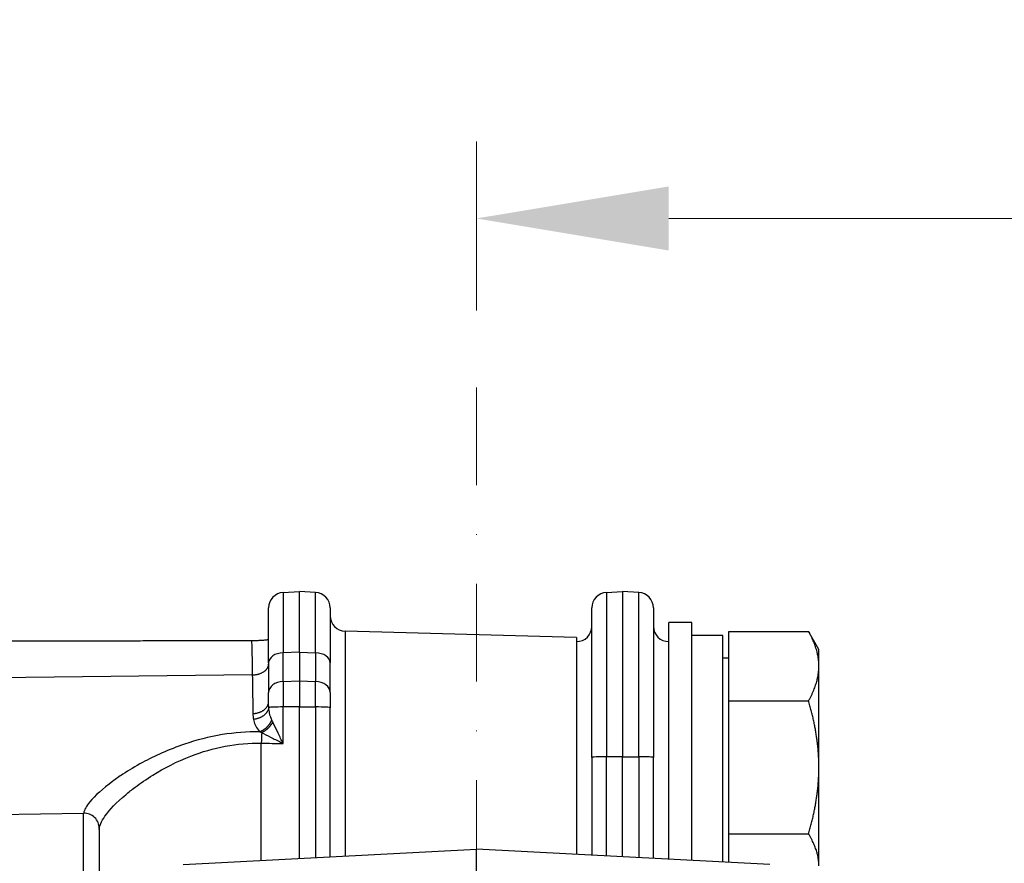
# Model space of a CAD drawing. Units: millimetres. Extents: x 155 to 2090, y 19 to 2724.
# Drawn here: x 683 to 811, y 1389 to 1499 of the extents above; entities that cross this region are included whole.
import ezdxf

# ---------------------------------------------------------------- set-up
doc = ezdxf.new("R2010")
doc.units = ezdxf.units.MM
doc.header["$LTSCALE"] = 10
doc.linetypes.add('DASHDOT2', pattern=[12.7, 6.35, -3.175, 0, -3.175])
for name, color, linetype, lineweight in [('Centerline(Hillmar_metric)', 7, 'Continuous', 18), ('Dimensions(Hillmar_metric)', 7, 'Continuous', 13), ('Visible Edges(Hillmar_metric)', 7, 'Continuous', 25)]:
    doc.layers.add(name, color=color, linetype=linetype, lineweight=lineweight)
doc.layers.add('Visible Tangent Edges(Hillmar_Metric)', color=7, linetype='Continuous', lineweight=25, true_color=0xc0c0c0)
doc.styles.add('Hillmar_metric_Dimensions', font='arial.ttf')
doc.dimstyles.new('DEFAULT-ISO-Method 1b-Hillmar_metric', dxfattribs={"dimscale": 10, "dimtxt": 2, "dimasz": 2.5, "dimexe": 1, "dimexo": 1, "dimgap": 0.25, "dimtad": 1, "dimtih": 1, "dimtoh": 1, "dimrnd": 1e-08, "dimdsep": 46, "dimtxsty": 'Hillmar_metric_Dimensions', "dimcen": 0.09, "dimdle": 8, "dimclrd": 7, "dimclre": 7, "dimclrt": 7, "dimazin": 2, "dimtfac": 0.75, "dimtmove": 0, "dimatfit": 3, "dimfxl": 1, "dimtolj": 1, "dimlwd": 9, "dimlwe": 9, "dimarcsym": 0})

# ---------------------------------------------------------------- blocks, each defined once
blk = doc.blocks.new('*D24')
at = {"layer": 'Defpoints', "color": 0, "linetype": 'Continuous', "transparency": 16777216}
for p in [(742.37, 1472.69), (742.37, 1450.71), (964.87, 1379.97)]:
    blk.add_point(p, dxfattribs=at)
at = {"layer": 'Dimensions(Hillmar_metric)', "color": 7, "linetype": 'Continuous', "lineweight": 9, "transparency": 16777216}
for p, q in [((742.37, 1460.71), (742.37, 1482.69)), ((964.87, 1389.97), (964.87, 1482.69)), ((939.87, 1472.69), (767.37, 1472.69))]:
    blk.add_line(p, q, dxfattribs=at)
at = {"layer": 'Dimensions(Hillmar_metric)', "color": 7, "linetype": 'Continuous', "transparency": 16777216}
for points in [[(767.37, 1476.85), (767.37, 1468.52), (742.37, 1472.69)], [(939.87, 1476.85), (939.87, 1468.52), (964.87, 1472.69)]]:
    blk.add_solid(points, dxfattribs=at)
at = {"layer": 'Dimensions(Hillmar_metric)', "color": 7, "linetype": 'Continuous', "lineweight": 13, "transparency": 16777216, "insert": (853.62, 1485.4), "char_height": 20, "attachment_point": 5, "style": 'Hillmar_metric_Dimensions'}
blk.add_mtext('\\A1;222.5', dxfattribs=at)

msp = doc.modelspace()

# ---------------------------------------------------------------- linework, layer by layer
at = {"layer": 'Centerline(Hillmar_metric)', "linetype": 'DASHDOT2', "ltscale": 0.2}
msp.add_line((742.372, 1450.708), (742.372, 946.981), dxfattribs=at)
at = {"layer": 'Visible Edges(Hillmar_metric)'}
for p, q in [((717.267, 1424.084), (719.372, 1424.194)), ((719.372, 1416.318), (719.372, 1424.194)), ((721.476, 1424.084), (719.372, 1424.194)), ((759.267, 1424.084), (761.372, 1424.194)), ((761.372, 1424.194), (761.372, 1402.744)), ((763.476, 1424.084), (761.372, 1424.194)), ((715.372, 1414.948), (715.372, 1422.073)), ((723.372, 1422.087), (723.372, 1414.948)), ((757.372, 1402.645), (757.372, 1422.087)), ((765.372, 1422.087), (765.372, 1402.645)), ((767.372, 1389.434), (767.372, 1420.194)), ((770.372, 1420.194), (767.372, 1420.194)), ((770.372, 1389.277), (770.372, 1420.194)), ((755.372, 1418.251), (725.319, 1419.038)), ((775.172, 1410.017), (775.172, 1419.01)), ((775.172, 1419.01), (785.532, 1419.01)), ((786.872, 1416.694), (785.657, 1418.798)), ((755.372, 1418.251), (755.372, 1390.063)), ((774.372, 1418.494), (770.372, 1418.494)), ((774.372, 1389.067), (774.372, 1418.494)), ((719.372, 1416.318), (719.372, 1412.598)), ((786.872, 1414.514), (786.872, 1416.694)), ((715.372, 1414.948), (715.372, 1411.072)), ((723.372, 1411.072), (723.372, 1414.948)), ((775.172, 1415.544), (774.372, 1415.544)), ((786.872, 1401.359), (786.872, 1414.514)), ((719.372, 1412.598), (719.372, 1409.21)), ((715.372, 1409.893), (715.372, 1411.072)), ((723.372, 1411.072), (723.372, 1409.112)), ((775.172, 1410.017), (785.532, 1410.017)), ((775.172, 1392.701), (775.172, 1410.017)), ((719.372, 1389.539), (719.372, 1409.21)), ((723.372, 1389.748), (723.372, 1409.112)), ((757.372, 1402.645), (757.372, 1389.958)), ((761.372, 1389.748), (761.372, 1402.744)), ((765.372, 1389.539), (765.372, 1402.645)), ((786.872, 1388.539), (786.872, 1401.359)), ((625.772, 1394.265), (691.337, 1395.41)), ((693.372, 1393.41), (693.372, 1362.265)), ((775.172, 1392.701), (785.532, 1392.701)), ((775.172, 1389.025), (775.172, 1392.701)), ((704.267, 1388.747), (742.372, 1390.744)), ((742.372, 1384.25), (742.372, 1390.744)), ((780.476, 1388.747), (742.372, 1390.744))]:
    msp.add_line(p, q, dxfattribs=at)
for centre, start, end in [((717.372, 1422.087), 93, 179.67771), ((721.372, 1422.087), 0, 87), ((759.372, 1422.087), 93, 180), ((763.372, 1422.087), 0, 87), ((725.372, 1421.038), 180, 268.5), ((755.372, 1419.694), 270, 0), ((767.372, 1419.694), 180, 270), ((691.372, 1393.41), 0, 91)]:
    msp.add_arc(centre, 2, start, end, dxfattribs=at)
msp.add_open_spline([(715.372, 1422.094), (715.372, 1422.097), (715.372, 1422.098), (715.372, 1422.098)], degree=3, dxfattribs=at)
for points, knots in [([(715.372, 1422.094), (715.372, 1422.094), (715.372, 1422.088), (715.372, 1422.075), (715.372, 1422.074), (715.372, 1422.073)], [-0.086623394, -0.086623394, -0.086623394, -0.086623394, 0, 0, 0.005578278, 0.005578278, 0.005578278, 0.005578278]), ([(715.372, 1417.986), (715.372, 1417.965), (715.314, 1417.943), (715.088, 1417.9), (714.908, 1417.878), (714.512, 1417.845), (714.308, 1417.832), (713.941, 1417.816), (713.777, 1417.811), (713.458, 1417.804), (713.311, 1417.803), (713.159, 1417.802)], [-0.41128985, -0.41128985, -0.41128985, -0.41128985, -0.30995241, -0.30995241, -0.19617976, -0.19617976, -0.10472849, -0.10472849, -0.0456253, -0.0456253, 0, 0, 0, 0])]:
    msp.add_open_spline(points, degree=3, knots=knots, dxfattribs=at)
for points, weights in [([(785.532, 1419.01), (785.596, 1418.904), (785.657, 1418.798)], [1, 1.00175266438, 1.00334346105]), ([(786.872, 1414.514), (786.872, 1416.601), (785.532, 1419.01)], [1, 1.0379548493, 1]), ([(713.159, 1417.802), (689.815, 1417.763), (670.904, 1417.725)], [1.00000507213, 1.0011040392, 1]), ([(785.532, 1410.017), (786.872, 1412.427), (786.872, 1414.514)], [1, 1.0379548493, 1]), ([(786.872, 1401.359), (786.872, 1405.377), (785.532, 1410.017)], [1, 1.0379548493, 1]), ([(785.532, 1392.701), (786.872, 1397.341), (786.872, 1401.359)], [1, 1.0379548493, 1]), ([(786.872, 1388.539), (786.872, 1390.471), (785.532, 1392.701)], [1, 1.0379548493, 1])]:
    msp.add_rational_spline(points, weights, degree=2, dxfattribs=at)
at = {"layer": 'Visible Tangent Edges(Hillmar_Metric)'}
for p, q in [((717.267, 1424.084), (717.267, 1416.246)), ((721.476, 1416.246), (721.476, 1424.084)), ((759.267, 1424.084), (759.267, 1402.738)), ((763.476, 1402.738), (763.476, 1424.084)), ((725.319, 1419.038), (725.319, 1389.85)), ((719.372, 1416.318), (717.267, 1416.246)), ((717.267, 1412.519), (717.267, 1416.246)), ((719.372, 1416.318), (721.476, 1416.246)), ((721.476, 1416.246), (721.476, 1412.519)), ((713.257, 1413.369), (671.337, 1412.894)), ((717.267, 1412.519), (719.372, 1412.598)), ((717.267, 1412.519), (717.267, 1409.205)), ((719.372, 1412.598), (721.476, 1412.519)), ((721.476, 1409.205), (721.476, 1412.519)), ((719.372, 1409.21), (717.267, 1409.205)), ((717.267, 1404.448), (717.267, 1409.205)), ((719.372, 1409.21), (721.476, 1409.205)), ((721.476, 1409.205), (721.476, 1389.649)), ((714.419, 1389.279), (714.419, 1404.504)), ((761.372, 1402.744), (759.267, 1402.738)), ((759.267, 1389.859), (759.267, 1402.738)), ((761.372, 1402.744), (763.476, 1402.738)), ((763.476, 1402.738), (763.476, 1389.638)), ((691.337, 1360.268), (691.337, 1395.41))]:
    msp.add_line(p, q, dxfattribs=at)
for centre, major_axis, ratio, start_param, end_param in [((717.372, 1414.948), (-2, 0), 0.6499489, 4.7647489, 6.2831853), ((721.372, 1414.948), (2, 0), 0.6499489, 0, 1.5184364), ((717.372, 1411.072), (-2, 0), 0.7243395, 4.7647489, 6.2831853), ((721.372, 1411.072), (2, 0), 0.7243395, 0, 1.5184364), ((717.372, 1409.112), (-2, 0), 0.0466439, 4.7647489, 6.1138026), ((721.372, 1409.112), (2, 0), 0.0466439, 0, 1.5184364), ((714.523, 1404.411), (0.04, 2), 0.053304, 0.7596495, 1.5252468), ((759.372, 1402.645), (-2, 0), 0.0466439, 4.7647489, 6.2831853), ((763.372, 1402.645), (2, 0), 0.0466439, 0, 1.5184364)]:
    msp.add_ellipse(centre, major_axis=major_axis, ratio=ratio, start_param=start_param, end_param=end_param, dxfattribs=at)
for points in [[(715.372, 1422.073), (715.372, 1422.086), (715.372, 1422.094), (715.372, 1422.098)], [(714.419, 1404.504), (715.367, 1404.485), (716.317, 1404.467), (717.267, 1404.448)]]:
    msp.add_open_spline(points, degree=3, dxfattribs=at)
for points, knots in [([(713.159, 1417.802), (713.171, 1417.474), (713.181, 1417.104), (713.215, 1415.77), (713.236, 1414.649), (713.257, 1413.369), (713.257, 1413.369), (713.257, 1413.369), (713.257, 1413.369)], [6.06340927, 6.06340927, 6.06340927, 6.06340927, 6.31367694, 6.31367694, 6.87901569, 6.87901569, 6.87901569, 6.87902104, 6.87902104, 6.87902104, 6.87902104]), ([(713.257, 1413.369), (713.276, 1412.097), (713.294, 1410.878), (713.319, 1409.286), (713.326, 1408.866), (713.333, 1408.421), (713.334, 1408.388), (713.334, 1408.355)], [6.87902104, 6.87902104, 6.87902104, 6.87902104, 7.36109798, 7.36109798, 7.53791386, 7.53791386, 7.55216504, 7.55216504, 7.55216504, 7.55216504]), ([(715.4, 1409.127), (715.39, 1409.234), (715.383, 1409.347), (715.373, 1409.601), (715.372, 1409.744), (715.372, 1409.893)], [-7.66424712, -7.66424712, -7.66424712, -7.66424712, -7.61135903, -7.61135903, -7.55216504, -7.55216504, -7.55216504, -7.55216504]), ([(715.794, 1407.523), (715.762, 1407.593), (715.732, 1407.664), (715.704, 1407.737), (715.623, 1407.948), (715.558, 1408.172), (715.458, 1408.638), (715.423, 1408.88), (715.4, 1409.127), (715.4, 1409.127), (715.4, 1409.127), (715.4, 1409.127)], [-7.9230513, -7.9230513, -7.9230513, -7.9230513, -7.88494212, -7.88494212, -7.88494212, -7.77459541, -7.77459541, -7.66424871, -7.66424871, -7.66424871, -7.66424712, -7.66424712, -7.66424712, -7.66424712]), ([(713.334, 1408.355), (713.337, 1408.218), (713.342, 1408.081), (713.365, 1407.825), (713.382, 1407.705), (713.405, 1407.586)], [7.55216504, 7.55216504, 7.55216504, 7.55216504, 7.61135903, 7.61135903, 7.66424712, 7.66424712, 7.66424712, 7.66424712]), ([(713.405, 1407.586), (713.405, 1407.586), (713.405, 1407.586), (713.405, 1407.586), (713.454, 1407.338), (713.53, 1407.097), (713.74, 1406.632), (713.875, 1406.408), (714.042, 1406.198), (714.1, 1406.126), (714.161, 1406.055), (714.227, 1405.986)], [7.66424712, 7.66424712, 7.66424712, 7.66424712, 7.66424871, 7.66424871, 7.66424871, 7.77459541, 7.77459541, 7.88494212, 7.88494212, 7.88494212, 7.9230513, 7.9230513, 7.9230513, 7.9230513]), ([(715.912, 1407.268), (715.892, 1407.312), (715.872, 1407.355), (715.832, 1407.44), (715.813, 1407.482), (715.794, 1407.523)], [-7.968080128, -7.968080128, -7.968080128, -7.968080128, -7.945565713, -7.945565713, -7.923051297, -7.923051297, -7.923051297, -7.923051297]), ([(717.267, 1404.448), (717.047, 1404.897), (716.829, 1405.344), (716.411, 1406.212), (716.211, 1406.632), (716.03, 1407.018), (715.989, 1407.103), (715.95, 1407.187), (715.912, 1407.268)], [-8.38759828, -8.38759828, -8.38759828, -8.38759828, -8.19876533, -8.19876533, -8.00993239, -8.00993239, -8.00993239, -7.96808013, -7.96808013, -7.96808013, -7.96808013]), ([(714.227, 1405.986), (712.59, 1406.001), (710.94, 1405.867), (707.642, 1405.323), (705.981, 1404.889), (702.412, 1403.68), (700.598, 1402.853), (698.065, 1401.485), (697.215, 1400.974), (695.975, 1400.162), (695.531, 1399.853), (693.81, 1398.589), (692.802, 1397.674), (691.694, 1396.323), (691.418, 1395.823), (691.352, 1395.41)], [0.0261556, 0.0261556, 0.0261556, 0.0261556, 0.517727, 0.517727, 1.0478321, 1.0478321, 1.7433548, 1.7433548, 2.1415188, 2.1415188, 2.3850591, 2.3850591, 3.1514617, 3.1514617, 3.6982683, 3.6982683, 3.6982683, 3.6982683]), ([(714.227, 1405.986), (714.267, 1405.966), (714.308, 1405.946), (714.392, 1405.905), (714.435, 1405.884), (714.479, 1405.862)], [7.923051297, 7.923051297, 7.923051297, 7.923051297, 7.945565713, 7.945565713, 7.968080128, 7.968080128, 7.968080128, 7.968080128]), ([(714.479, 1405.862), (714.559, 1405.822), (714.642, 1405.781), (714.726, 1405.739), (715.107, 1405.55), (715.522, 1405.34), (716.38, 1404.904), (716.823, 1404.677), (717.267, 1404.448)], [7.96808013, 7.96808013, 7.96808013, 7.96808013, 8.00993239, 8.00993239, 8.00993239, 8.19876533, 8.19876533, 8.38759828, 8.38759828, 8.38759828, 8.38759828]), ([(693.372, 1393.274), (693.372, 1393.742), (693.632, 1394.338), (694.703, 1395.846), (695.62, 1396.803), (697.184, 1398.123), (697.588, 1398.445), (698.715, 1399.293), (699.488, 1399.825), (701.791, 1401.251), (703.44, 1402.112), (706.685, 1403.371), (708.195, 1403.821), (711.27, 1404.401), (712.852, 1404.539), (714.419, 1404.504)], [-3.7829363, -3.7829363, -3.7829363, -3.7829363, -3.1514617, -3.1514617, -2.3850591, -2.3850591, -2.1415188, -2.1415188, -1.7433548, -1.7433548, -1.0478321, -1.0478321, -0.517727, -0.517727, 0, 0, 0, 0])]:
    msp.add_open_spline(points, degree=3, knots=knots, dxfattribs=at)
for points, weights in [([(713.257, 1413.369), (714.5, 1413.394), (715.372, 1413.97), (715.372, 1414.768)], [1, 0.808802851633, 0.808802851633, 1]), ([(713.334, 1408.355), (714.532, 1408.38), (715.372, 1409.014), (715.372, 1409.893)], [1, 0.808802416761, 0.808802416761, 1]), ([(715.4, 1409.127), (715.275, 1408.31), (714.478, 1407.695), (713.405, 1407.586)], [1, 0.835159208006, 0.835159208006, 1]), ([(714.227, 1405.986), (714.927, 1406.257), (715.512, 1406.83), (715.794, 1407.523)], [1, 0.894291776749, 0.894291776749, 1]), ([(715.912, 1407.268), (715.612, 1406.666), (715.088, 1406.152), (714.479, 1405.862)], [1, 0.912424318261, 0.912424318261, 1])]:
    msp.add_rational_spline(points, weights, degree=3, dxfattribs=at)

# ---------------------------------------------------------------- dimensions: what is measured, and where the dimension line sits
at = {"layer": 'Dimensions(Hillmar_metric)', "color": 7, "linetype": 'Continuous', "lineweight": 13}
dim = msp.add_linear_dim(base=(742.372, 1472.686), p1=(964.872, 1379.972), p2=(742.372, 1450.708), angle=180, dimstyle='DEFAULT-ISO-Method 1b-Hillmar_metric', override={"dimgap": 0.25, "dimtih": 0, "dimtoh": 0, "dimdec": 2, "dimtol": 0, "dimlim": 0, "dimtp": 0, "dimtm": 0, "dimtdec": 2, "dimtofl": 0, "dimatfit": 1}, dxfattribs=at)
dim.commit()
dim.dimension.update_dxf_attribs({"geometry": '*D24', "text_midpoint": (853.622, 1472.686), "dimtype": 160})

doc.saveas('drawing.dxf')
